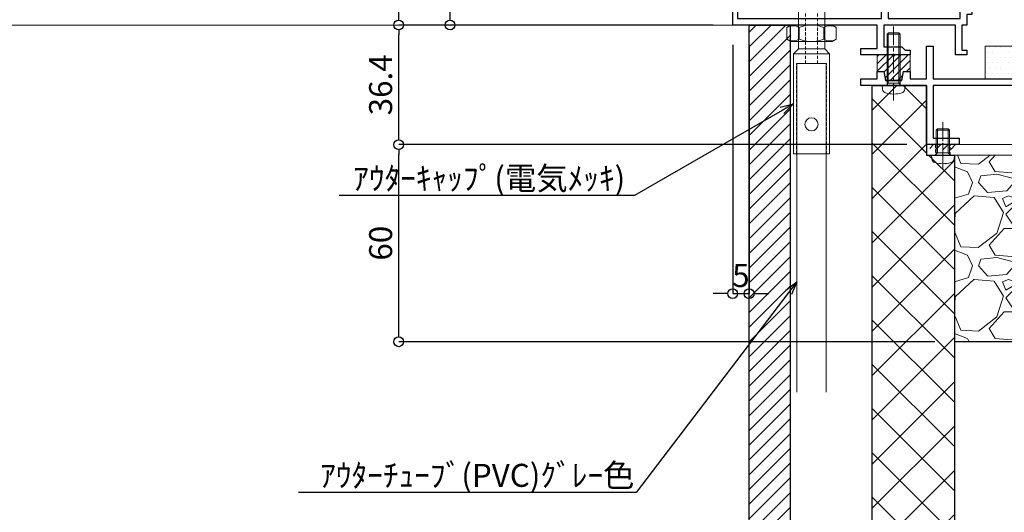
# Model space of a CAD drawing. Units: millimetres. Extents: x -12289 to 909215, y -2748 to 52629.
# Drawn here: x 8998 to 9298, y 6681 to 6831 of the extents above; entities that cross this region are included whole.
import ezdxf
from ezdxf import colors
from ezdxf.entities.mleader import LeaderData, LeaderLine
from ezdxf.math import Vec2, Vec3

# ---------------------------------------------------------------- set-up
doc = ezdxf.new("R2010")
doc.units = ezdxf.units.MM
doc.header["$LTSCALE"] = 0.3
doc.header["$PDMODE"] = 33
doc.header["$PDSIZE"] = 5
doc.linetypes.add('CENTER2', pattern=[28.575, 19.05, -3.175, 3.175, -3.175])
doc.linetypes.add('HIDDEN2', pattern=[4.7625, 3.175, -1.5875])
doc.layers.get('0').update_dxf_attribs({"lineweight": 9})
doc.layers.get('Defpoints').update_dxf_attribs({"lineweight": 9})
for name, color, linetype, lineweight in [('St02', 30, 'Continuous', 9), ('テキスト @ 2', 50, 'Continuous', 9), ('ハッチング', 7, 'Continuous', 9), ('パーツ02', 121, 'Continuous', 9), ('ビスボルト', 171, 'Continuous', 9), ('中心線', 210, 'CENTER2', 9), ('型材01', 3, 'Continuous', 25), ('型材02', 71, 'Continuous', 9), ('寸法', 10, 'Continuous', 9), ('寸法 @ 2', 10, 'Continuous', 9), ('躯体01', 124, 'Continuous', 25)]:
    doc.layers.add(name, color=color, linetype=linetype, lineweight=lineweight)
doc.styles.add('TGK-text', font='txt', dxfattribs={"height": 3.5})
doc.dimstyles.new('T-dim', dxfattribs={"dimtxt": 3.5, "dimasz": 1.5, "dimexe": 0, "dimexo": 3, "dimgap": 1, "dimtad": 1, "dimdec": 1, "dimdsep": 46, "dimtxsty": 'TGK-text', "dimblk": 'DOTBLANK', "dimcen": 0, "dimclrt": 2, "dimazin": 2, "dimtfac": 1, "dimtdec": 1, "dimtix": 1, "dimtmove": 2, "dimatfit": 3, "dimldrblk": 'OPEN30', "dimfxl": 1, "dimtolj": 1, "dimtzin": 0, "dimarcsym": 0})
pattern_1 = [(228.0127875, (-5863.1617, -107950.3494), (-203.200000016, -228.599999986), [3.4172144, -338.3048364]), (184.969741, (-5865.4477, -107952.8894), (304.799999879, 25.400001447), [5.864047, -580.540489]), (132.5104471, (-5871.2897, -107953.3974), (254.000000107, -279.399999902), [4.134815, -409.347228]), (267.273689, (-5881.1957, -107959.7474), (25.400000053, 507.999999997), [5.340045, -528.664374]), (292.8336542, (-5881.4497, -107965.0814), (-127.00000001, 304.799999996), [5.236337, -518.3980775]), (357.273689, (-5879.4177, -107969.9074), (-507.999999997, 25.400000053), [5.340045, -528.664374]), (37.6942405, (-5874.0837, -107970.1614), (-330.199999985, -254.000000019), [7.0619366, -699.131153]), (72.2553284, (-5868.4957, -107965.8434), (177.800000048, 558.799999985), [6.667195, -660.052566]), (121.4295656, (-5866.4637, -107959.4934), (-203.200000029, 330.199999982), [5.35813, -530.455457]), (175.2363583, (-5869.2577, -107954.9214), (279.399999996, -25.400000044), [6.117133, -299.7393695]), (222.3974378, (-5875.3537, -107954.4134), (-304.79999999, -279.4000000106), [7.910779, -783.167725]), (138.8140748, (-5856.0497, -107960.0014), (-177.79999999, 152.40000001), [2.7000454, -267.305658]), (171.4692344, (-5858.0817, -107958.2234), (330.200000009, -50.799999942), [5.13682, -508.54639]), (225, (-5863.162, -107957.461), (-4e-15, -25.4), [3.5920934, -32.328931]), (203.1985905, (-5864.9397, -107954.4134), (127, 50.79999999), [1.934413, -191.5062237]), (291.8014095, (-5866.7177, -107955.1754), (-25.4, 76.2), [2.735656, -134.04753]), (30.9637565, (-5865.7017, -107957.7154), (76.2, 50.8), [4.4431966, -143.6629815]), (161.565051, (-5861.892, -107955.429), (50.8, -25.4), [3.2128714, -77.108981]), (16.3895403, (-5881.4497, -107955.1754), (254, 76.2), [4.50088, -445.588267]), (70.346176, (-5877.1317, -107953.9054), (-101.60000001, -279.399999997), [3.7759894, -373.822157]), (293.1985905, (-5861.8917, -107950.3494), (-50.79999999, 127), [3.868801, -189.571836]), (343.6104597, (-5860.3677, -107953.9054), (-254.000000005, 76.199999982), [4.50088, -445.588267]), (339.4439548, (-5881.4497, -107970.9234), (-127, 50.8), [4.340352, -212.677343]), (294.7751406, (-5877.3857, -107972.4474), (-127.00000015, 279.39999993), [3.636721, -360.035934]), (66.8014095, (-5861.6377, -107975.7494), (50.79999999, 127), [3.868801, -189.571836]), (17.3540246, (-5860.1137, -107972.1934), (-330.199999993, -101.600000021), [4.2578274, -421.52376]), (69.4439548, (-5874.0837, -107975.7494), (-50.8, -127), [2.170176, -214.847519]), (101.3099325, (-5863.1617, -107975.7494), (-25.4, 101.6), [1.295146, -128.2199496]), (165.9637565, (-5863.416, -107974.4794), (76.2, -25.4), [5.236337, -99.490546]), (186.009006, (-5868.4957, -107973.2094), (253.999999999, 25.400000013), [4.85267, -480.4136486]), (303.6900675, (-5865.702, -107960.0014), (-25.4, 50.8), [3.663239, -87.9177636]), (353.1572266, (-5863.6697, -107963.0494), (431.800000003, -50.799999977), [6.3955676, -633.1600907]), (60.945396, (-5857.3197, -107963.8114), (-101.6, -177.8), [2.6150824, -258.893923]), (90, (-5856.05, -107961.525), (-25.4, 25.4), [1.524, -23.876]), (120.2564372, (-5869.0037, -107972.4474), (101.599999988, -177.800000007), [3.5286696, -349.339408]), (48.0127875, (-5870.7817, -107969.3994), (203.200000017, 228.599999985), [6.834429, -334.887622]), (0, (-5866.21, -107964.32), (25.4, 25.4), [6.604, -18.796]), (325.3048465, (-5859.6057, -107964.3194), (254.000000096, -177.799999863), [4.0160956, -397.593167]), (254.054604, (-5856.3037, -107966.6054), (-25.4, -101.6), [3.698291, -181.2165004]), (207.6459754, (-5857.3197, -107970.1614), (-482.600000018, -253.999999966), [6.021451, -596.124644]), (175.4260787, (-5862.6537, -107972.9554), (-330.2, 25.4), [6.3702946, -630.6584646])]

# ---------------------------------------------------------------- blocks, each defined once
blk = doc.blocks.new('TK-1136S')
at = {"layer": '型材01'}
blk.add_lwpolyline([(31.6, -96.1), (26.9, -96.1), (26.6, -95.8), (26.3, -96.1), (21.6, -96.1), (21.6, -94.1), (56.1, -94.1), (56.1, -82.94), (-0.09, -78.1), (-27.9, -78.1), (-27.9, -94.1), (-19.9, -94.1), (-19.9, -96.1), (-24.6, -96.1), (-24.9, -95.8), (-25.2, -96.1), (-29.9, -96.1), (-29.9, -78.1), (-39.6, -78.1), (-39.9, -77.8), (-40.2, -78.1), (-49.9, -78.1), (-49.9, -76.1), (-44.9, -76.1), (-44.9, -73.8), (-42.9, -73.8), (-42.35, -76.6), (-37.45, -76.6), (-36.9, -73.8), (-34.9, -73.8), (-34.9, -76.1), (-29.9, -76.1), (-29.9, -66.1), (-27.9, -66.1), (-27.9, -76.1), (-2, -76.1), (-2, -5.2), (-10.6, -5.2), (-10.6, -12.7), (-12.6, -12.7), (-12.6, 0), (-10.9, 0), (-10.3, -0.6), (-10.3, -1.2), (-11.4, -1.2), (-11.4, -3.7), (-2, -3.7), (-2, -1.2), (-5.2, -1.2), (-5.2, -0.6), (-4.6, 0), (0, 0), (0, -76.1), (58.1, -81.1), (58.1, -96.1), (33.1, -96.1), (33.1, -106.1), (31.6, -106.1)], close=True, dxfattribs=at)
blk = doc.blocks.new('TK-1135S')
at = {"layer": '型材01'}
for points in [[(3.5, -34), (3.2, -33.7), (3.2, -14.3), (3.5, -14), (3.2, -13.7), (3.2, -2), (0, -2), (0, 0), (5.2, 0), (5.2, -3), (17.6, -3), (18.2, -3.6), (18.2, -5), (16.2, -5), (16.2, -9.5), (27.2, -9.5), (27.2, -5), (26.2, -5), (26.2, -3.6), (26.8, -3), (29.2, -3), (29.2, -13.2), (28.9, -13.5), (29.2, -13.8), (29.2, -25.5), (30.7, -25.5), (30.7, -27), (29.2, -27), (29.2, -34.5), (28.9, -34.8), (29.2, -35.1), (29.2, -52.5), (28.9, -52.8), (29.2, -53.1), (29.2, -60.8), (30.7, -60.8), (30.7, -62.3), (29.2, -62.3), (29.2, -65.5), (27.7, -65.5), (27.7, -73.1), (29.2, -73.1), (29.2, -74.6), (25.7, -74.6), (25.7, -65.5), (3.9, -65.5), (3.9, -72.1), (9.4, -72.1), (10.4, -73.1), (11.9, -73.1), (11.9, -74.6), (7.2, -74.6), (6.9, -74.3), (6.6, -74.6), (-3.1, -74.6), (-3.1, -72.6), (1.9, -72.6), (1.9, -65.5), (-42.1, -65.5), (-42.1, -55.5), (-40.6, -55.5), (-40.6, -63.5), (3.2, -63.5), (3.2, -34.3)], [(14.2, -5), (5.2, -5), (5.2, -10), (6.2, -11), (6.2, -17), (5.2, -18), (5.2, -30), (6.2, -31), (6.2, -37), (5.2, -38), (5.2, -63.5), (27.2, -63.5), (27.2, -56.8), (26.2, -55.8), (26.2, -49.8), (27.2, -48.8), (27.2, -38.8), (26.2, -37.8), (26.2, -31.8), (27.2, -30.8), (27.2, -17.5), (26.2, -16.5), (26.2, -11), (14.2, -11)]]:
    blk.add_lwpolyline(points, close=True, dxfattribs=at)
blk = doc.blocks.new('TKR-1401')
at = {"layer": 'ハッチング', "linetype": 'ByBlock'}
h = blk.add_hatch(dxfattribs=at)
h.set_pattern_fill('ANSI31', color=256, scale=0.5)
h.set_pattern_definition([(45, (10742.9016, -3462.5682), (-1.12253202, 1.12253202), [])])
h.paths.add_polyline_path([(5, 5), (0.5, 5), (0, 4.5), (-0.5, 5), (-5, 5), (-5, 0), (-2.9, 0), (-2.4, -2.7), (2.4, -2.7), (2.9, 0), (5, 0)])
at = {"layer": 'パーツ02', "color": 0, "linetype": 'ByBlock'}
blk.add_lwpolyline([(-0.5, 5), (-5, 5), (-5, 0), (-2.9, 0), (-2.4, -2.7), (2.4, -2.7), (2.9, 0), (5, 0), (5, 5), (0.5, 5), (0, 4.5)], close=True, dxfattribs=at)
blk = doc.blocks.new('*U482')
at = {"layer": 'ハッチング', "linetype": 'ByBlock', "transparency": 33554687}
h = blk.add_hatch(dxfattribs=at)
h.set_pattern_fill('DOTS', color=256)
h.set_pattern_definition([(0, (10551.9766, -3645.1732), (0.79375, 1.5875), [0, -1.5875])])
h.paths.add_polyline_path([(0, 0), (10, 0), (10, 10), (0, 10)])
at = {"layer": 'パーツ02', "linetype": 'ByBlock'}
blk.add_lwpolyline([(0, 0), (10, 0), (10, 10), (0, 10)], close=True, dxfattribs=at)
blk = doc.blocks.new('*U471')
at = {"layer": 'ビスボルト', "linetype": 'ByBlock'}
for p, q in [((-2, 15.6), (-1.6, 16)), ((-2, 0), (-2, 15.6)), ((2, 15.6), (-2, 15.6)), ((-1.6212, 0.7), (-1.6212, 15.9788)), ((1.6, 16), (-1.6, 16)), ((2, 15.6), (1.6, 16)), ((1.6212, 0.7), (1.6212, 15.9788)), ((2, 0), (2, 15.6)), ((3.5, 0), (-3.5, 0)), ((-3.5, 0), (-3.402, -1.1196)), ((2, 0.7), (-2, 0.7)), ((-1.6212, 0.7), (-2, 0.3208)), ((1.6212, 0.7), (2, 0.3208)), ((3.5, 0), (3.402, -1.1196))]:
    blk.add_line(p, q, dxfattribs=at)
for centre, radius, start, end in [((-2.1072, -1.006), 1.3, 185, 254.119), ((0, 6.4), 9, 254.119, 285.881), ((2.1072, -1.006), 1.3, 285.881, 355)]:
    blk.add_arc(centre, radius, start, end, dxfattribs=at)
at = {"layer": '中心線'}
blk.add_line((0, 18), (0, -4.6), dxfattribs=at)
blk = doc.blocks.new('*U463')
at = {"layer": 'ビスボルト', "linetype": 'ByBlock'}
for p, q in [((-2, 7.6), (-1.6, 8)), ((-2, 0), (-2, 7.6)), ((2, 7.6), (-2, 7.6)), ((-1.6212, 0.7), (-1.6212, 7.9788)), ((1.6, 8), (-1.6, 8)), ((2, 7.6), (1.6, 8)), ((1.6212, 0.7), (1.6212, 7.9788)), ((2, 0), (2, 7.6)), ((3.5, 0), (-3.5, 0)), ((2, 0.7), (-2, 0.7)), ((-1.6212, 0.7), (-2, 0.3208)), ((1.6212, 0.7), (2, 0.3208)), ((3.5, 0), (3.402, -1.1196)), ((-3.5, 0), (-3.402, -1.1196))]:
    blk.add_line(p, q, dxfattribs=at)
for centre, radius, start, end in [((-2.1072, -1.006), 1.3, 185, 254.119), ((0, 6.4), 9, 254.119, 285.881), ((2.1072, -1.006), 1.3, 285.881, 355)]:
    blk.add_arc(centre, radius, start, end, dxfattribs=at)
at = {"layer": '中心線'}
blk.add_line((0, 10), (0, -4.6), dxfattribs=at)
blk = doc.blocks.new('*U464')
at = {"layer": 'ハッチング', "linetype": 'HIDDEN2', "transparency": 33554687}
h = blk.add_hatch(dxfattribs=at)
h.set_pattern_fill('ANSI31', color=256, scale=0.5, angle=1e-11)
h.paths.add_polyline_path([(-4, 0), (4, 0), (4, 1.5), (-4, 1.5)])
at = {"linetype": 'ByBlock'}
blk.add_lwpolyline([(-5, 0), (5, 0), (5, 3.2), (-5, 3.2)], close=True, dxfattribs=at)
at = {"layer": '中心線'}
blk.add_line((0, 5.2), (0, -2), dxfattribs=at)
blk = doc.blocks.new('*U466')
at = {"layer": 'ハッチング', "linetype": 'HIDDEN2', "transparency": 33554687}
h = blk.add_hatch(dxfattribs=at)
h.set_pattern_fill('ANSI31', color=256, scale=0.5, angle=90)
h.paths.add_polyline_path([(0, -4), (0, 4), (-1.5, 4), (-1.5, -4)])
at = {"linetype": 'ByBlock'}
blk.add_lwpolyline([(0, -2.25), (0, 2.25), (-3.2, 2.25), (-3.2, -2.25)], close=True, dxfattribs=at)
at = {"layer": '中心線'}
blk.add_line((-5.2, 0), (2, 0), dxfattribs=at)
blk = doc.blocks.new('*U467')
at = {"layer": 'ハッチング', "linetype": 'HIDDEN2', "transparency": 33554687}
h = blk.add_hatch(dxfattribs=at)
h.set_pattern_fill('ANSI31', color=256, scale=0.5, angle=90)
h.paths.add_polyline_path([(0, -4), (0, 4), (-1.5, 4), (-1.5, -4)])
at = {"linetype": 'ByBlock'}
blk.add_lwpolyline([(0, -2.25), (0, 2.25), (-3.2, 2.25), (-3.2, -2.25)], close=True, dxfattribs=at)
at = {"layer": '中心線'}
blk.add_line((-5.2, 0), (2, 0), dxfattribs=at)
blk = doc.blocks.new('NSB-11横（片開き用）')
at = {"layer": 'St02'}
for points in [[(0, 0), (0, -3.2), (-61.5, -3.2), (-61.5, 0)], [(-18.2, -3.2), (-15, -3.2), (-15, -50), (-18.2, -50)]]:
    blk.add_lwpolyline(points, close=True, dxfattribs=at)
at = {"linetype": 'HIDDEN2', "rotation": 90.00000000000003}
for name, p in [('*U466', (-56.5, 0)), ('*U467', (-5, 0)), ('*U464', (-15, -35))]:
    blk.add_blockref(name, p, dxfattribs=at)
blk = doc.blocks.new('kutai03')
at = {"layer": 'ハッチング', "transparency": 33554687}
h = blk.add_hatch(dxfattribs=at)
h.set_pattern_fill('ANSI31', color=256)
h.set_pattern_definition([(45, (-2147.933, -23.556), (-2.245064, 2.245064), [])])
h.paths.add_polyline_path([(-212.5, 353.56), (-200, 353.56), (-200, 0), (-212.5, 0)])
h = blk.add_hatch(dxfattribs=at)
h.set_pattern_fill('ANSI37', color=256, scale=3)
h.set_pattern_definition([(45, (-5881.45, -107975.749), (-6.7351921, 6.7351921), []), (135, (-5881.45, -107975.749), (-6.7351921, -6.7351921), [])])
h.paths.add_polyline_path([(-150, 0), (-175, 0), (-175, 335.16), (-158.5, 335.16), (-158.5, 313.96), (-150, 313.96)])
h = blk.add_hatch(dxfattribs=at)
h.set_pattern_fill('GRAVEL', color=256)
h.set_pattern_definition(pattern_1)
h.paths.add_polyline_path([(-115.2, 313.96), (-150, 313.96), (-150, 257.16), (-108.8, 257.16, -0.414214), (-112, 260.36), (-112, 267.16), (-115.2, 267.16), (-115.2, 273.16), (-116.4, 273.16), (-116.4, 282.16), (-117.2, 282.16), (-121.7, 282.16), (-121.7, 288.46), (-121, 289.67), (-116.4, 289.67), (-116.4, 291.16), (-115.2, 291.16)])
h = blk.add_hatch(dxfattribs=at)
h.set_pattern_fill('GRAVEL', color=256)
h.set_pattern_definition(pattern_1)
h.paths.add_polyline_path([(-45.94, 289.69), (-50.55, 294.3), (-55.31, 294.95), (-54.86, 298.22), (-94, 303.54), (-94, 301.72), (-89.82, 301.15), (-90.02, 299.67), (-95.5, 300.41), (-95.5, 307.16), (-97, 307.16), (-97, 309.53), (-103.3, 309.53), (-103.7, 309.93), (-103.7, 311.52, -0.021796), (-104.46, 311.7, -0.305952), (-105.4, 312.82), (-105.5, 313.96), (-112, 313.96), (-112, 297.16), (-108.8, 297.16), (-108.8, 282.16), (-107.6, 282.16), (-107.6, 283.16), (-105.6, 283.16), (-105.6, 282.16), (-99.1, 282.16), (-99.1, 286.16), (-92.6, 286.16), (-91.4, 284.96), (-91.4, 279.36), (-92.6, 278.16), (-99.1, 278.16), (-99.1, 275.86), (-99.8, 274.66), (-105.6, 274.66), (-105.6, 274.46), (-107.6, 274.46), (-107.6, 277.16), (-108.8, 277.16), (-108.8, 273.16), (-108.8, 260.36), (-80.5, 260.36), (-80.5, 261.96), (-79.5, 261.96), (-79.5, 267.46, -0.250164), (-77.63, 268.46), (-76, 268.46), (-76, 269.71), (-75.25, 270.46), (-74.33, 270.46), (-74.33, 271.79), (-73.67, 272.46), (-70.33, 272.46), (-69.67, 271.79), (-69.67, 270.46), (-68.75, 270.46), (-68, 269.71), (-68, 268.46), (-66.37, 268.46, -0.250164), (-64.5, 267.46), (-64.5, 261.96), (-63.5, 261.96), (-63.5, 260.36), (-41.45, 260.36), (-41.45, 276.9)])
h = blk.add_hatch(dxfattribs=at)
h.set_pattern_fill('JIS_RC_30', color=256, scale=4)
h.set_pattern_definition([(45, (-2147.93, -23.56), (-84.853, 84.853), []), (45, (-2143.93, -23.56), (-84.853, 84.853), []), (45, (-2139.93, -23.56), (-84.853, 84.853), [])])
h.paths.add_polyline_path([(-150, 0), (0, 0), (0, 252.16), (-5, 257.16), (-150, 257.16)])
at = {"layer": '躯体01'}
for points in [[(-212.5, 353.56), (-200, 353.56), (-200, 0), (-212.5, 0)], [(-150, 0), (-175, 0), (-175, 335.16), (-158.5, 335.16), (-158.5, 313.96), (-150, 313.96), (-150, 0)], [(-150, 0), (0, 0), (0, 252.16), (-5, 257.16), (-150, 257.16)]]:
    blk.add_lwpolyline(points, close=True, dxfattribs=at)
blk.add_lwpolyline([(-41.45, 257.16), (-41.45, 276.9), (-45.94, 289.69), (-50.55, 294.3)], dxfattribs=at)
blk = doc.blocks.new('アウターキャップ')
at = {"layer": 'パーツ02', "linetype": 'ByBlock'}
for p, q in [((-4, -0.5), (-3.5, 0)), ((3.5, 0), (-3.5, 0)), ((4, -0.5), (3.5, 0)), ((-4, -23), (-4, -0.5)), ((4, -0.5), (-4, -0.5)), ((4, -23), (4, -0.5)), ((-5.5, -24.5), (-4, -23)), ((4, -23), (-4, -23)), ((5.5, -24.5), (4, -23)), ((-5.5, -55), (-5.5, -24.5)), ((5.5, -24.5), (-5.5, -24.5)), ((5.5, -55), (5.5, -24.5)), ((5.5, -55), (-5.5, -55))]:
    blk.add_line(p, q, dxfattribs=at)
at = {"layer": 'パーツ02', "linetype": 'HIDDEN2'}
for p, q in [((-1.8, -27.5), (-1.8, 0)), ((1.8, -27.5), (1.8, 0)), ((-4.6, -55), (-4.6, -27.5)), ((-1.8, -27.5), (-4.6, -27.5)), ((4.6, -27.5), (1.8, -27.5)), ((4.6, -55), (4.6, -27.5))]:
    blk.add_line(p, q, dxfattribs=at)
at = {"layer": 'パーツ02', "linetype": 'ByBlock'}
blk.add_circle((0, -46), 2, dxfattribs=at)
blk = doc.blocks.new('アウターキャップナット')
at = {"layer": 'パーツ02', "linetype": 'ByBlock'}
for p, q in [((-7.51, 4.3), (-6.3, 5)), ((-7.51, 0.7), (-7.51, 4.3)), ((6.3, 5), (-6.3, 5)), ((-3.75, 0.7), (-3.75, 4.3)), ((3.75, 0.7), (3.75, 4.3)), ((7.51, 4.3), (6.3, 5)), ((7.51, 0.7), (7.51, 4.3)), ((-7.51, 0.7), (-6.3, 0)), ((6.3, 0), (-6.3, 0)), ((7.51, 0.7), (6.3, 0))]:
    blk.add_line(p, q, dxfattribs=at)
for centre, radius, start, end in [((-5.63, 1.05), 3.75, 60, 120), ((0, -5.46), 10.46, 68.9856, 111.0144), ((5.63, 1.05), 3.75, 60, 120), ((-5.63, 3.95), 3.75, 240, 300), ((0, 10.46), 10.46, 248.9856, 291.0144), ((5.63, 3.95), 3.75, 240, 300)]:
    blk.add_arc(centre, radius, start, end, dxfattribs=at)
blk = doc.blocks.new('_DotBlank')
at = {"color": 0, "linetype": 'ByBlock', "lineweight": -2}
blk.add_line((-0.5, 0), (-1, 0), dxfattribs=at)
blk.add_circle((0, 0), 0.5, dxfattribs=at)
blk = doc.blocks.new('*D753')
at = {"layer": 'Defpoints', "color": 0, "transparency": 16777216}
for p in [(9362.07, 7357.67), (9250.07, 7171.13), (9362.07, 6808.16)]:
    blk.add_point(p, dxfattribs=at)
at = {"layer": '寸法', "color": 0, "lineweight": -2, "transparency": 16777216}
for p, q in [((9250.07, 7177.13), (9250.07, 7357.67)), ((9253.07, 7357.67), (9359.07, 7357.67)), ((9362.07, 6814.16), (9362.07, 7357.67))]:
    blk.add_line(p, q, dxfattribs=at)
at = {"layer": '寸法', "color": 0, "lineweight": -2, "transparency": 16777216, "xscale": 3, "yscale": 3, "zscale": 3, "rotation": 180}
blk.add_blockref('_DotBlank', (9250.07, 7357.67), dxfattribs=at)
at = {"layer": '寸法', "color": 0, "lineweight": -2, "transparency": 16777216, "xscale": 3, "yscale": 3, "zscale": 3}
blk.add_blockref('_DotBlank', (9362.07, 7357.67), dxfattribs=at)
at = {"layer": '寸法', "color": 2, "transparency": 16777216, "insert": (9306.07, 7363.17), "char_height": 7, "attachment_point": 5, "style": 'TGK-text'}
blk.add_mtext('\\A1;112', dxfattribs=at)
blk = doc.blocks.new('_Open30')
at = {"color": 0, "linetype": 'ByBlock', "lineweight": -2}
for p, q in [((-1, 0.268), (0, 0)), ((0, 0), (-1, -0.268)), ((0, 0), (-1, 0))]:
    blk.add_line(p, q, dxfattribs=at)
blk = doc.blocks.new('*D755')
at = {"layer": 'Defpoints', "color": 0, "transparency": 16777216}
for p in [(9362.07, 7378.76), (8238.07, 6808.16), (9362.07, 6808.16)]:
    blk.add_point(p, dxfattribs=at)
at = {"layer": '寸法', "color": 0, "lineweight": -2, "transparency": 16777216}
for p, q in [((8238.07, 6814.16), (8238.07, 7378.76)), ((8241.07, 7378.76), (9359.07, 7378.76)), ((9362.07, 6814.16), (9362.07, 7378.76))]:
    blk.add_line(p, q, dxfattribs=at)
at = {"layer": '寸法', "color": 0, "lineweight": -2, "transparency": 16777216, "xscale": 3, "yscale": 3, "zscale": 3, "rotation": 180}
blk.add_blockref('_DotBlank', (8238.07, 7378.76), dxfattribs=at)
at = {"layer": '寸法', "color": 0, "lineweight": -2, "transparency": 16777216, "xscale": 3, "yscale": 3, "zscale": 3}
blk.add_blockref('_DotBlank', (9362.07, 7378.76), dxfattribs=at)
at = {"layer": '寸法', "color": 2, "transparency": 16777216, "insert": (8800.07, 7384.88), "char_height": 7, "attachment_point": 5, "style": 'TGK-text'}
blk.add_mtext('\\A1;本体外形寸法', dxfattribs=at)
blk = doc.blocks.new('*D724')
at = {"layer": 'Defpoints', "color": 0, "transparency": 16777216}
for p in [(9215.07, 6829.56), (9220.07, 6829.56), (9220.07, 6747.81)]:
    blk.add_point(p, dxfattribs=at)
at = {"layer": '寸法', "color": 0, "lineweight": -2, "transparency": 16777216}
for p, q in [((9215.07, 6823.56), (9215.07, 6747.81)), ((9220.07, 6823.56), (9220.07, 6747.81)), ((9212.07, 6747.81), (9209.07, 6747.81)), ((9215.07, 6747.81), (9220.07, 6747.81)), ((9223.07, 6747.81), (9226.07, 6747.81))]:
    blk.add_line(p, q, dxfattribs=at)
at = {"layer": '寸法', "color": 0, "lineweight": -2, "transparency": 16777216, "xscale": 3, "yscale": 3, "zscale": 3}
blk.add_blockref('_DotBlank', (9215.07, 6747.81), dxfattribs=at)
at = {"layer": '寸法', "color": 0, "lineweight": -2, "transparency": 16777216, "xscale": 3, "yscale": 3, "zscale": 3, "rotation": 180}
blk.add_blockref('_DotBlank', (9220.07, 6747.81), dxfattribs=at)
at = {"layer": '寸法', "color": 2, "transparency": 16777216, "insert": (9217.57, 6753.31), "char_height": 7, "attachment_point": 5, "style": 'TGK-text'}
blk.add_mtext('\\A1;5', dxfattribs=at)
blk = doc.blocks.new('*D740')
at = {"layer": 'Defpoints', "color": 0, "transparency": 16777216}
for p in [(9113.37, 6793.16), (9274.07, 6793.16), (9282.57, 6733.16)]:
    blk.add_point(p, dxfattribs=at)
at = {"layer": '寸法', "color": 0, "lineweight": -2, "transparency": 16777216}
for p, q in [((9268.07, 6793.16), (9113.37, 6793.16)), ((9113.37, 6736.16), (9113.37, 6790.16)), ((9276.57, 6733.16), (9113.37, 6733.16))]:
    blk.add_line(p, q, dxfattribs=at)
at = {"layer": '寸法', "color": 0, "lineweight": -2, "transparency": 16777216, "xscale": 3, "yscale": 3, "zscale": 3}
for p, rotation in [((9113.37, 6793.16), 90), ((9113.37, 6733.16), 270)]:
    blk.add_blockref('_DotBlank', p, dxfattribs=dict(at, rotation=rotation))
at = {"layer": '寸法', "color": 2, "transparency": 16777216, "insert": (9107.87, 6763.16), "char_height": 7, "attachment_point": 5, "rotation": 90, "style": 'TGK-text'}
blk.add_mtext('\\A1;60', dxfattribs=at)
blk = doc.blocks.new('*D741')
at = {"layer": 'Defpoints', "color": 0, "transparency": 16777216}
for p in [(9113.37, 6829.56), (9215.07, 6829.56), (9274.07, 6793.16)]:
    blk.add_point(p, dxfattribs=at)
at = {"layer": '寸法', "color": 0, "lineweight": -2, "transparency": 16777216}
for p, q in [((9209.07, 6829.56), (9113.37, 6829.56)), ((9113.37, 6796.16), (9113.37, 6826.56)), ((9268.07, 6793.16), (9113.37, 6793.16))]:
    blk.add_line(p, q, dxfattribs=at)
at = {"layer": '寸法', "color": 0, "lineweight": -2, "transparency": 16777216, "xscale": 3, "yscale": 3, "zscale": 3}
for p, rotation in [((9113.37, 6829.56), 90), ((9113.37, 6793.16), 270)]:
    blk.add_blockref('_DotBlank', p, dxfattribs=dict(at, rotation=rotation))
at = {"layer": '寸法', "color": 2, "transparency": 16777216, "insert": (9107.87, 6811.36), "char_height": 7, "attachment_point": 5, "rotation": 90, "style": 'TGK-text'}
blk.add_mtext('\\A1;36.4', dxfattribs=at)
blk = doc.blocks.new('*D742')
at = {"layer": 'Defpoints', "color": 0, "transparency": 16777216}
for p in [(9129.01, 6895.06), (9257.17, 6895.06), (9215.07, 6829.56)]:
    blk.add_point(p, dxfattribs=at)
at = {"layer": '寸法', "color": 0, "lineweight": -2, "transparency": 16777216}
for p, q in [((9251.17, 6895.06), (9129.01, 6895.06)), ((9129.01, 6832.56), (9129.01, 6892.06)), ((9209.07, 6829.56), (9129.01, 6829.56))]:
    blk.add_line(p, q, dxfattribs=at)
at = {"layer": '寸法', "color": 0, "lineweight": -2, "transparency": 16777216, "xscale": 3, "yscale": 3, "zscale": 3}
for p, rotation in [((9129.01, 6895.06), 90), ((9129.01, 6829.56), 270)]:
    blk.add_blockref('_DotBlank', p, dxfattribs=dict(at, rotation=rotation))
at = {"layer": '寸法', "color": 2, "transparency": 16777216, "insert": (9123.51, 6862.31), "char_height": 7, "attachment_point": 5, "rotation": 90, "style": 'TGK-text'}
blk.add_mtext('\\A1;65.5', dxfattribs=at)
blk = doc.blocks.new('*D688')
at = {"layer": 'Defpoints', "color": 0, "transparency": 16777216}
for p in [(9113.37, 6955.66), (9226.17, 6955.66), (9215.07, 6829.56)]:
    blk.add_point(p, dxfattribs=at)
at = {"layer": '寸法', "color": 0, "lineweight": -2, "transparency": 16777216}
for p, q in [((9220.17, 6955.66), (9113.37, 6955.66)), ((9113.37, 6832.56), (9113.37, 6952.66)), ((9209.07, 6829.56), (9113.37, 6829.56))]:
    blk.add_line(p, q, dxfattribs=at)
at = {"layer": '寸法', "color": 0, "lineweight": -2, "transparency": 16777216, "xscale": 3, "yscale": 3, "zscale": 3}
for p, rotation in [((9113.37, 6955.66), 90), ((9113.37, 6829.56), 270)]:
    blk.add_blockref('_DotBlank', p, dxfattribs=dict(at, rotation=rotation))
at = {"layer": '寸法', "color": 2, "transparency": 16777216, "insert": (9107.87, 6892.61), "char_height": 7, "attachment_point": 5, "rotation": 90, "style": 'TGK-text'}
blk.add_mtext('\\A1;126.1', dxfattribs=at)

msp = doc.modelspace()

# ---------------------------------------------------------------- linework, layer by layer
at = {"layer": 'パーツ02'}
msp.add_lwpolyline([(9234.57, 6717.84), (9234.57, 6817.84), (9243.57, 6817.84), (9243.57, 6717.84)], dxfattribs=at)
at = {"layer": '型材02'}
msp.add_line((9215.07, 6829.56), (8825.07, 6829.56), dxfattribs=at)

# ---------------------------------------------------------------- block references
at = {"layer": 'St02'}
msp.add_blockref('NSB-11横（片開き用）', (9335.57, 6793.16), dxfattribs=at)
at = {"layer": 'パーツ02'}
for name, p in [('アウターキャップ', (9239.07, 6845.34)), ('アウターキャップナット', (9239.07, 6824.56)), ('TKR-1401', (9264.07, 6815.46))]:
    msp.add_blockref(name, p, dxfattribs=at)
at = {"layer": 'パーツ02', "linetype": 'ByBlock', "xscale": -1}
msp.add_blockref('*U482', (9301.97, 6813.16), dxfattribs=at)
at = {"layer": 'ビスボルト'}
for name, p in [('*U471', (9264.07, 6811.16)), ('*U463', (9279.07, 6789.96))]:
    msp.add_blockref(name, p, dxfattribs=at)
at = {"layer": '型材01'}
for name, p in [('TK-1135S', (9257.17, 6895.06)), ('TK-1136S', (9303.97, 6889.26))]:
    msp.add_blockref(name, p, dxfattribs=at)
at = {"layer": '躯体01'}
msp.add_blockref('kutai03', (9432.57, 6476), dxfattribs=at)

# ---------------------------------------------------------------- dimensions: what is measured, and where the dimension line sits
at = {"layer": '寸法 @ 2'}
dim = msp.add_linear_dim(base=(9362.07, 7378.76), p1=(8238.07, 6808.16), p2=(9362.07, 6808.16), text='本体外形寸法', dimstyle='T-dim', override={"dimscale": 2, "dimtix": 1, "dimtofl": 1, "dimtmove": 2, "dimatfit": 3}, dxfattribs=at)
dim.commit()
dim.dimension.update_dxf_attribs({"geometry": '*D755', "text_midpoint": (8800.07, 7384.88)})
for base, p1, p2, picture, middle in [((9362.07, 7357.67), (9250.07, 7171.13), (9362.07, 6808.16), '*D753', (9306.07, 7363.17)), ((9220.07, 6747.81), (9215.07, 6829.56), (9220.07, 6829.56), '*D724', (9217.57, 6753.31))]:
    dim = msp.add_linear_dim(base=base, p1=p1, p2=p2, dimstyle='T-dim', override={"dimscale": 2, "dimtix": 1, "dimtofl": 1, "dimtmove": 2, "dimatfit": 3}, dxfattribs=at)
    dim.commit()
    dim.dimension.update_dxf_attribs({"geometry": picture, "text_midpoint": middle})
for base, p1, p2, picture, middle in [((9113.37, 6955.66), (9215.07, 6829.56), (9226.17, 6955.66), '*D688', (9107.87, 6892.61)), ((9129.01, 6895.06), (9215.07, 6829.56), (9257.17, 6895.06), '*D742', (9123.51, 6862.31)), ((9113.37, 6829.56), (9274.07, 6793.16), (9215.07, 6829.56), '*D741', (9107.87, 6811.36)), ((9113.37, 6793.16), (9282.57, 6733.16), (9274.07, 6793.16), '*D740', (9107.87, 6763.16))]:
    dim = msp.add_linear_dim(base=base, p1=p1, p2=p2, angle=90, dimstyle='T-dim', override={"dimscale": 2, "dimtix": 1, "dimtofl": 1, "dimtmove": 2, "dimatfit": 3}, dxfattribs=at)
    dim.commit()
    dim.dimension.update_dxf_attribs({"geometry": picture, "text_midpoint": middle})

# ---------------------------------------------------------------- leaders
at = {"layer": 'テキスト @ 2'}
ml = msp.add_multileader_mtext('Standard', dxfattribs=at)
ml.set_content('ｱｳﾀｰｷｬｯﾌﾟ(電気ﾒｯｷ)', color=2, style='TGK-text')
ml.set_leader_properties()
ml.set_arrow_properties(name='OPEN30')
ml.build(insert=Vec2(0, 0))
ml.multileader.update_dxf_attribs({"text_left_attachment_type": 5, "text_right_attachment_type": 5, "dogleg_length": 3, "scale": 2})
ctx = ml.context
ctx.base_point, ctx.scale, ctx.char_height, ctx.landing_gap_size, ctx.plane_origin = Vec3(9099.32, 6777.65), 2, 7, 0.18, Vec3(9233.57, 6805.59)
ctx.left_attachment, ctx.right_attachment = 5, 5
notes = []
notes.append((ctx, [(0, (1, 1, 0), (9185.13, 6777.65), (-1, 0), 6, [(0, [(9233.57, 6805.59)], 0, [])])]))
ctx.mtext.insert, ctx.mtext.flow_direction = Vec3(9099.5, 6786.41), 5
ml = msp.add_multileader_mtext('Standard', dxfattribs=at)
ml.set_content('ｱｳﾀｰﾁｭｰﾌﾞ(PVC)ｸﾞﾚｰ色', color=2, style='TGK-text')
ml.set_leader_properties()
ml.set_arrow_properties(name='OPEN30')
ml.build(insert=Vec2(0, 0))
ml.multileader.update_dxf_attribs({"text_left_attachment_type": 5, "text_right_attachment_type": 5, "dogleg_length": 3, "scale": 2})
ctx = ml.context
ctx.base_point, ctx.scale, ctx.char_height, ctx.landing_gap_size, ctx.plane_origin = Vec3(9089.27, 6687.23), 2, 7, 0.18, Vec3(9234.57, 6736.09)
ctx.left_attachment, ctx.right_attachment = 5, 5
notes.append((ctx, [(0, (1, 1, 0), (9185.7, 6687.23), (-1, 0), 6, [(0, [(9234.57, 6751.39)], 0, [])])]))
ctx.mtext.insert, ctx.mtext.flow_direction = Vec3(9089.45, 6695.99), 5
for ctx, leaders in notes:
    for number, flags, end, landing, length, lines in leaders:
        leader = LeaderData()
        leader.index, (leader.has_last_leader_line, leader.has_dogleg_vector, leader.attachment_direction) = number, flags
        leader.last_leader_point, leader.dogleg_vector, leader.dogleg_length = Vec3(end), Vec3(landing), length
        for number, points, colour, breaks in lines:
            line = LeaderLine()
            line.index, line.vertices, line.color, line.breaks = number, Vec3.list(points), colors.encode_raw_color(colour), breaks
            leader.lines.append(line)
        ctx.leaders.append(leader)

doc.saveas('drawing.dxf')
